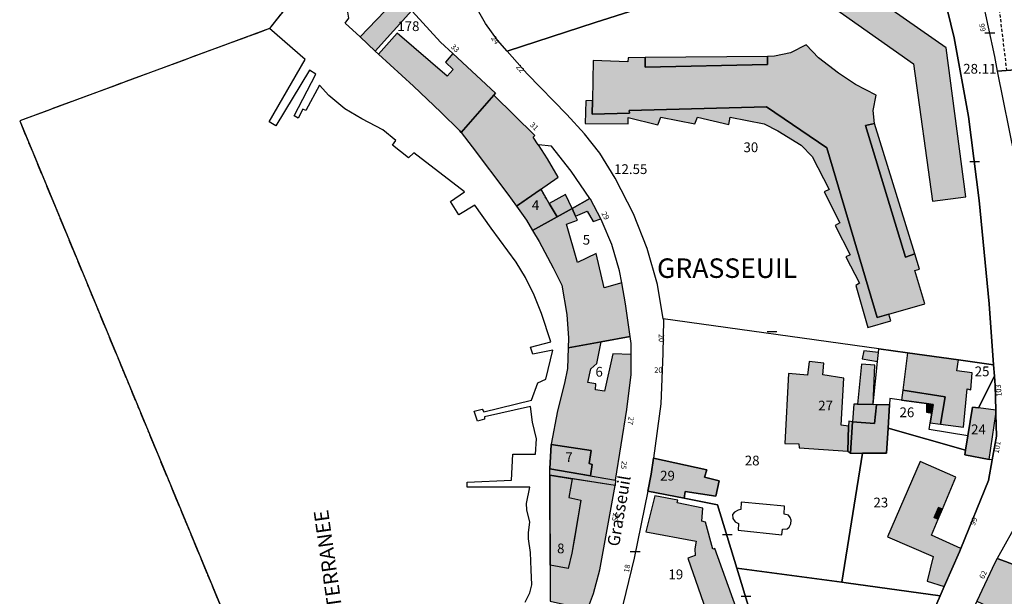
# Model space of a CAD drawing. Units: metres. Extents: x 1048190 to 1050666, y 6295666 to 6298820.
# Drawn here: x 1048468 to 1048670, y 6298490 to 6298609 of the extents above; entities that cross this region are included whole.
import ezdxf
from ezdxf.enums import TextEntityAlignment as Align

# ---------------------------------------------------------------- set-up
doc = ezdxf.new("R2010")
doc.units = ezdxf.units.M
for name, pattern in [('TOPO1', [1, 0.6, -0.4]), ('TOPO2', [2.4, 2, -0.4]), ('TOPO5', [5.4, 3, -1, 0.4, -1])]:
    doc.linetypes.add(name, pattern=pattern)
doc.layers.get('0').update_dxf_attribs({"color": 255, "linetype": 'CONTINUOUS'})
for name, color, linetype in [('ig_cad_bati_dur', 152, 'CONTINUOUS'), ('ig_cad_bati_dur_hach', 24, 'CONTINUOUS'), ('ig_cad_bati_leger', 215, 'CONTINUOUS'), ('ig_cad_bati_leger_hach', 243, 'CONTINUOUS'), ('ig_cad_cote_alti', 37, 'CONTINUOUS'), ('ig_cad_detail_lineaire', 252, 'TOPO1'), ('ig_cad_divers_texte', 8, 'CONTINUOUS'), ('ig_cad_hydro', 140, 'CONTINUOUS'), ('ig_cad_lieudit', 7, 'ByLayer'), ('ig_cad_lieudit_texte', 210, 'CONTINUOUS'), ('ig_cad_limcom', 1, 'TOPO5'), ('ig_cad_mitoyennete', 230, 'CONTINUOUS'), ('ig_cad_nom_voie', 8, 'CONTINUOUS'), ('ig_cad_numero_voie', 40, 'CONTINUOUS'), ('ig_cad_parcel', 3, 'CONTINUOUS'), ('ig_cad_parcel_num', 3, 'CONTINUOUS'), ('ig_cad_piscine_etang_bassin', 4, 'CONTINUOUS'), ('ig_cad_section', 20, 'TOPO2')]:
    doc.layers.add(name, color=color, linetype=linetype)
doc.styles.add('Times New Roman', font='times.ttf')

# ---------------------------------------------------------------- blocks, each defined once
blk = doc.blocks.new('MUR_NON_MIT')
blk.add_line((-1, 0.5), (1, 0.5))

msp = doc.modelspace()

# ---------------------------------------------------------------- hatches: boundary and pattern name
at = {"layer": 'ig_cad_bati_dur_hach'}
for points in [[(1048640.29, 6298617.51), (1048629.2, 6298618.28), (1048626.45, 6298618.48), (1048626.47, 6298620.11), (1048619.4, 6298620.31), (1048611.53, 6298620.43), (1048611.06, 6298620.01), (1048611.04, 6298612.24), (1048633.2, 6298612.48), (1048651.69, 6298599.42), (1048655.58, 6298571.26), (1048662.45, 6298572.17), (1048658.43, 6298602.75), (1048644.41, 6298612.5), (1048644.12, 6298615.16)], [(1048541.29, 6298602.06), (1048548.78, 6298610.41), (1048546.67, 6298613.87), (1048538.16, 6298604.97)], [(1048558.89, 6298585.36), (1048565.59, 6298593.01), (1048565.92, 6298593.4), (1048557.19, 6298601.55), (1048555.67, 6298599.78), (1048557.26, 6298598.27), (1048556.03, 6298596.92), (1048545.8, 6298605.77), (1048541.96, 6298601.45), (1048549.1, 6298594.84), (1048554.75, 6298589.53), (1048558.64, 6298585.69)], [(1048646.67, 6298548.11), (1048654.06, 6298550.25), (1048652.01, 6298557.03), (1048652.93, 6298557.33), (1048651.97, 6298560.47), (1048650.09, 6298559.8), (1048641.88, 6298586.78), (1048643.69, 6298587.22), (1048643.47, 6298589.85), (1048644.07, 6298593), (1048639.83, 6298595.18), (1048636.34, 6298597.54), (1048632.25, 6298600.67), (1048629.72, 6298603.33), (1048626.5, 6298601.74), (1048623.21, 6298600.99), (1048621.77, 6298600.97), (1048621.73, 6298599.29), (1048596.65, 6298598.79), (1048596.65, 6298600.72), (1048593.18, 6298600.69), (1048593.09, 6298599.87), (1048585.97, 6298600.11), (1048585.82, 6298591.9), (1048585.78, 6298589.16), (1048593.44, 6298589.32), (1048593.4, 6298589.9), (1048621.56, 6298590.62), (1048633.9, 6298582.24), (1048644.23, 6298547.42)], [(1048570.27, 6298570.24), (1048578.8, 6298576.22), (1048576.61, 6298579.96), (1048574.79, 6298582.86), (1048574.73, 6298582.87), (1048573.71, 6298584.43), (1048574.02, 6298584.73), (1048565.59, 6298593.01), (1048558.89, 6298585.36), (1048561.18, 6298582.45), (1048568.46, 6298572.72)], [(1048570.27, 6298570.24), (1048572.34, 6298567.38), (1048573.57, 6298565.25), (1048578.61, 6298568.04), (1048576.95, 6298570.79), (1048575.29, 6298573.76)], [(1048578.61, 6298568.04), (1048581.65, 6298569.78), (1048580.33, 6298572.68), (1048576.95, 6298570.79)], [(1048580.87, 6298541.2), (1048587.63, 6298542.41), (1048593.58, 6298543.49), (1048592.65, 6298550.2), (1048591.87, 6298554.52), (1048588.25, 6298553.53), (1048586.64, 6298560.53), (1048582.77, 6298558.67), (1048580.51, 6298566.55), (1048582.75, 6298567.39), (1048582.38, 6298568.21), (1048581.65, 6298569.78), (1048578.61, 6298568.04), (1048573.57, 6298565.25), (1048574.88, 6298562.98), (1048577.8, 6298557.59), (1048579.58, 6298554.02), (1048580.6, 6298548.01), (1048580.95, 6298543.18)], [(1048585.45, 6298514.96), (1048590.6, 6298514.08), (1048592.91, 6298528.56), (1048593.81, 6298535.71), (1048593.78, 6298539.86), (1048590.01, 6298539.98), (1048588.33, 6298532.29), (1048586.46, 6298532.61), (1048586.57, 6298533.8), (1048584.91, 6298534.09), (1048585.5, 6298536.91), (1048586.76, 6298537.99), (1048587.63, 6298542.41), (1048580.87, 6298541.2), (1048580.71, 6298536.96), (1048580.12, 6298533.96), (1048578.66, 6298528.25), (1048577.35, 6298521.42), (1048577.35, 6298521.38), (1048585.58, 6298520.14), (1048585.16, 6298517.45), (1048585.81, 6298517.3)], [(1048660.96, 6298538.73), (1048650.47, 6298540.2), (1048649.5, 6298532.53), (1048658.24, 6298531.12), (1048657.26, 6298525.55), (1048661.95, 6298524.96), (1048662.74, 6298532.81), (1048663.48, 6298532.59), (1048663.72, 6298536.07), (1048660.58, 6298536.49)], [(1048638.23, 6298520), (1048638.41, 6298525.11), (1048636.88, 6298525.32), (1048637.42, 6298534.99), (1048633.14, 6298535.63), (1048633.29, 6298538.02), (1048630.29, 6298538.37), (1048629.94, 6298535.58), (1048626.05, 6298535.95), (1048625.29, 6298521.57), (1048628.22, 6298521.48), (1048628.28, 6298520.66)], [(1048640.24, 6298529.64), (1048643.46, 6298529.55), (1048643.46, 6298529.63), (1048643.77, 6298537.61), (1048641.06, 6298537.83)], [(1048641.28, 6298519.57), (1048646.17, 6298519.56), (1048646.5, 6298524.75), (1048646.81, 6298529.51), (1048644.14, 6298529.53), (1048643.73, 6298525.68), (1048639.21, 6298525.99), (1048638.77, 6298519.58)], [(1048655.46, 6298527.81), (1048655.76, 6298529.59), (1048654.37, 6298529.79), (1048654.41, 6298528.02)], [(1048668.64, 6298527.62), (1048668.62, 6298528.43), (1048665.06, 6298528.88), (1048663.81, 6298529.04), (1048662.87, 6298523.13), (1048662.39, 6298520.24), (1048662.23, 6298519.24), (1048667.25, 6298518.32)], [(1048577.13, 6298516.37), (1048585.45, 6298514.96), (1048585.81, 6298517.3), (1048585.16, 6298517.45), (1048585.58, 6298520.14), (1048577.35, 6298521.38)], [(1048604.64, 6298510.34), (1048604.9, 6298511.7), (1048611.16, 6298510.79), (1048611.86, 6298513.91), (1048608.81, 6298514.68), (1048609.29, 6298516.18), (1048598.37, 6298518.57), (1048597.92, 6298515.32), (1048597.21, 6298511.79)], [(1048658.02, 6298492.24), (1048661.15, 6298499.38), (1048661.42, 6298500.04), (1048655.44, 6298502.75), (1048656.8, 6298506.03), (1048655.96, 6298506.39), (1048656.83, 6298508.46), (1048657.66, 6298508.09), (1048660.39, 6298514.64), (1048653.08, 6298517.88), (1048646.36, 6298502.4), (1048655.78, 6298498.39), (1048654.49, 6298493.35)], [(1048590.6, 6298514.08), (1048590.53, 6298512.96), (1048577.07, 6298515.08), (1048577.13, 6298516.37)], [(1048577.07, 6298515.08), (1048581.7, 6298514.35), (1048581.02, 6298510.49), (1048583.47, 6298509.93), (1048581.64, 6298499.09), (1048580.83, 6298495.92), (1048577.17, 6298496.63)], [(1048584.8, 6298487.54), (1048586.08, 6298490.84), (1048587.37, 6298495.67), (1048590.53, 6298512.96), (1048581.7, 6298514.35), (1048581.02, 6298510.49), (1048583.47, 6298509.93), (1048582.21, 6298502.47), (1048581.64, 6298499.09), (1048580.83, 6298495.92), (1048577.17, 6298496.63), (1048577.16, 6298489.25)], [(1048615.31, 6298487.88), (1048610.96, 6298500.02), (1048610.56, 6298499.88), (1048609.02, 6298505.47), (1048608.27, 6298505.62), (1048608.49, 6298508.34), (1048603.25, 6298509.4), (1048603.39, 6298509.95), (1048598.62, 6298510.87), (1048596.81, 6298503.46), (1048607.09, 6298501.57), (1048606.87, 6298500), (1048606.93, 6298498.57), (1048605.43, 6298498.03), (1048609.65, 6298485.88), (1048610.65, 6298486.23)], [(1048682.67, 6298478.43), (1048685.03, 6298484.72), (1048681.94, 6298486.24), (1048684.42, 6298492.12), (1048677.04, 6298494.93), (1048670.59, 6298497.36), (1048668.9, 6298498.01), (1048668.37, 6298497.07), (1048664.73, 6298489.26), (1048668.43, 6298487.51), (1048667.15, 6298484.37), (1048669.46, 6298483), (1048670.11, 6298483.99), (1048676.93, 6298480.96)]]:
    msp.add_hatch(color=256, dxfattribs=at).paths.add_polyline_path(points)
at = {"layer": 'ig_cad_bati_leger_hach'}
for points in [[(1048596.65, 6298600.72), (1048596.65, 6298598.79), (1048621.73, 6298599.29), (1048621.77, 6298600.97)], [(1048646.67, 6298548.11), (1048644.23, 6298547.42), (1048633.9, 6298582.24), (1048621.56, 6298590.62), (1048593.4, 6298589.9), (1048593.44, 6298589.32), (1048585.78, 6298589.16), (1048585.82, 6298591.9), (1048584.52, 6298591.86), (1048584.33, 6298587.23), (1048593.15, 6298587.15), (1048593.19, 6298588.41), (1048599.23, 6298586.95), (1048599.85, 6298588.5), (1048606.83, 6298587.16), (1048607.41, 6298588.52), (1048613.81, 6298587.03), (1048614.1, 6298588.53), (1048621.1, 6298587.12), (1048623.91, 6298585.74), (1048628.67, 6298582.79), (1048630.95, 6298580.43), (1048634.39, 6298573.67), (1048633.39, 6298573.17), (1048636.59, 6298566.83), (1048635.61, 6298566.31), (1048638.73, 6298560.28), (1048637.8, 6298559.84), (1048640.61, 6298554.45), (1048639.89, 6298554.01), (1048642.33, 6298545.34), (1048647.03, 6298546.72)], [(1048651.97, 6298560.47), (1048643.69, 6298587.22), (1048641.88, 6298586.78), (1048650.09, 6298559.8)], [(1048581.65, 6298569.78), (1048582.38, 6298568.21), (1048584.79, 6298569.26), (1048585.96, 6298567.1), (1048587.57, 6298567.63), (1048585.44, 6298571.67), (1048585.32, 6298571.84)], [(1048644.53, 6298540.26), (1048641.55, 6298540.56), (1048641.19, 6298538.92), (1048644.35, 6298538.41)], [(1048655.14, 6298525.83), (1048657.26, 6298525.55), (1048658.24, 6298531.12), (1048649.5, 6298532.53), (1048649.24, 6298530.48), (1048654.37, 6298529.79), (1048655.76, 6298529.59), (1048655.46, 6298527.81)], [(1048639.21, 6298525.99), (1048643.73, 6298525.68), (1048644.14, 6298529.53), (1048643.46, 6298529.55), (1048640.24, 6298529.64), (1048639.46, 6298529.66)], [(1048638.77, 6298519.58), (1048639.21, 6298525.99), (1048638.46, 6298526.13), (1048638.41, 6298525.11), (1048638.23, 6298520)], [(1048657.66, 6298508.09), (1048656.83, 6298508.46), (1048655.96, 6298506.39), (1048656.8, 6298506.03)]]:
    msp.add_hatch(color=256, dxfattribs=at).paths.add_polyline_path(points)

# ---------------------------------------------------------------- linework, layer by layer
at = {"layer": 'ig_cad_bati_dur'}
for points in [[(1048640.29, 6298617.51), (1048629.2, 6298618.28), (1048626.45, 6298618.48), (1048626.47, 6298620.11), (1048619.4, 6298620.31), (1048611.53, 6298620.43), (1048611.06, 6298620.01), (1048611.04, 6298612.24), (1048633.2, 6298612.48), (1048651.69, 6298599.42), (1048655.58, 6298571.26), (1048662.45, 6298572.17), (1048658.43, 6298602.75), (1048644.41, 6298612.5), (1048644.12, 6298615.16)], [(1048541.29, 6298602.06), (1048548.78, 6298610.41), (1048546.67, 6298613.87), (1048538.16, 6298604.97)], [(1048558.89, 6298585.36), (1048565.59, 6298593.01), (1048565.92, 6298593.4), (1048557.19, 6298601.55), (1048555.67, 6298599.78), (1048557.26, 6298598.27), (1048556.03, 6298596.92), (1048545.8, 6298605.77), (1048541.96, 6298601.45), (1048549.1, 6298594.84), (1048554.75, 6298589.53), (1048558.64, 6298585.69)], [(1048646.67, 6298548.11), (1048654.06, 6298550.25), (1048652.01, 6298557.03), (1048652.93, 6298557.33), (1048651.97, 6298560.47), (1048650.09, 6298559.8), (1048641.88, 6298586.78), (1048643.69, 6298587.22), (1048643.47, 6298589.85), (1048644.07, 6298593), (1048639.83, 6298595.18), (1048636.34, 6298597.54), (1048632.25, 6298600.67), (1048629.72, 6298603.33), (1048626.5, 6298601.74), (1048623.21, 6298600.99), (1048621.77, 6298600.97), (1048621.73, 6298599.29), (1048596.65, 6298598.79), (1048596.65, 6298600.72), (1048593.18, 6298600.69), (1048593.09, 6298599.87), (1048585.97, 6298600.11), (1048585.82, 6298591.9), (1048585.78, 6298589.16), (1048593.44, 6298589.32), (1048593.4, 6298589.9), (1048621.56, 6298590.62), (1048633.9, 6298582.24), (1048644.23, 6298547.42)], [(1048570.27, 6298570.24), (1048578.8, 6298576.22), (1048576.61, 6298579.96), (1048574.79, 6298582.86), (1048574.73, 6298582.87), (1048573.71, 6298584.43), (1048574.02, 6298584.73), (1048565.59, 6298593.01), (1048558.89, 6298585.36), (1048561.18, 6298582.45), (1048568.46, 6298572.72)], [(1048570.27, 6298570.24), (1048572.34, 6298567.38), (1048573.57, 6298565.25), (1048578.61, 6298568.04), (1048576.95, 6298570.79), (1048575.29, 6298573.76)], [(1048578.61, 6298568.04), (1048581.65, 6298569.78), (1048580.33, 6298572.68), (1048576.95, 6298570.79)], [(1048580.87, 6298541.2), (1048587.63, 6298542.41), (1048593.58, 6298543.49), (1048592.65, 6298550.2), (1048591.87, 6298554.52), (1048588.25, 6298553.53), (1048586.64, 6298560.53), (1048582.77, 6298558.67), (1048580.51, 6298566.55), (1048582.75, 6298567.39), (1048582.38, 6298568.21), (1048581.65, 6298569.78), (1048578.61, 6298568.04), (1048573.57, 6298565.25), (1048574.88, 6298562.98), (1048577.8, 6298557.59), (1048579.58, 6298554.02), (1048580.6, 6298548.01), (1048580.95, 6298543.18)], [(1048585.45, 6298514.96), (1048590.6, 6298514.08), (1048592.91, 6298528.56), (1048593.81, 6298535.71), (1048593.78, 6298539.86), (1048590.01, 6298539.98), (1048588.33, 6298532.29), (1048586.46, 6298532.61), (1048586.57, 6298533.8), (1048584.91, 6298534.09), (1048585.5, 6298536.91), (1048586.76, 6298537.99), (1048587.63, 6298542.41), (1048580.87, 6298541.2), (1048580.71, 6298536.96), (1048580.12, 6298533.96), (1048578.66, 6298528.25), (1048577.35, 6298521.42), (1048577.35, 6298521.38), (1048585.58, 6298520.14), (1048585.16, 6298517.45), (1048585.81, 6298517.3)], [(1048660.96, 6298538.73), (1048650.47, 6298540.2), (1048649.5, 6298532.53), (1048658.24, 6298531.12), (1048657.26, 6298525.55), (1048661.95, 6298524.96), (1048662.74, 6298532.81), (1048663.48, 6298532.59), (1048663.72, 6298536.07), (1048660.58, 6298536.49)], [(1048638.23, 6298520), (1048638.41, 6298525.11), (1048636.88, 6298525.32), (1048637.42, 6298534.99), (1048633.14, 6298535.63), (1048633.29, 6298538.02), (1048630.29, 6298538.37), (1048629.94, 6298535.58), (1048626.05, 6298535.95), (1048625.29, 6298521.57), (1048628.22, 6298521.48), (1048628.28, 6298520.66)], [(1048640.24, 6298529.64), (1048643.46, 6298529.55), (1048643.46, 6298529.63), (1048643.77, 6298537.61), (1048641.06, 6298537.83)], [(1048641.28, 6298519.57), (1048646.17, 6298519.56), (1048646.5, 6298524.75), (1048646.81, 6298529.51), (1048644.14, 6298529.53), (1048643.73, 6298525.68), (1048639.21, 6298525.99), (1048638.77, 6298519.58)], [(1048655.46, 6298527.81), (1048655.76, 6298529.59), (1048654.37, 6298529.79), (1048654.41, 6298528.02)], [(1048668.64, 6298527.62), (1048668.62, 6298528.43), (1048665.06, 6298528.88), (1048663.81, 6298529.04), (1048662.87, 6298523.13), (1048662.39, 6298520.24), (1048662.23, 6298519.24), (1048667.25, 6298518.32)], [(1048577.13, 6298516.37), (1048585.45, 6298514.96), (1048585.81, 6298517.3), (1048585.16, 6298517.45), (1048585.58, 6298520.14), (1048577.35, 6298521.38)], [(1048604.64, 6298510.34), (1048604.9, 6298511.7), (1048611.16, 6298510.79), (1048611.86, 6298513.91), (1048608.81, 6298514.68), (1048609.29, 6298516.18), (1048598.37, 6298518.57), (1048597.92, 6298515.32), (1048597.21, 6298511.79)], [(1048658.02, 6298492.24), (1048661.15, 6298499.38), (1048661.42, 6298500.04), (1048655.44, 6298502.75), (1048656.8, 6298506.03), (1048655.96, 6298506.39), (1048656.83, 6298508.46), (1048657.66, 6298508.09), (1048660.39, 6298514.64), (1048653.08, 6298517.88), (1048646.36, 6298502.4), (1048655.78, 6298498.39), (1048654.49, 6298493.35)], [(1048590.6, 6298514.08), (1048590.53, 6298512.96), (1048577.07, 6298515.08), (1048577.13, 6298516.37)], [(1048577.07, 6298515.08), (1048581.7, 6298514.35), (1048581.02, 6298510.49), (1048583.47, 6298509.93), (1048581.64, 6298499.09), (1048580.83, 6298495.92), (1048577.17, 6298496.63)], [(1048584.8, 6298487.54), (1048586.08, 6298490.84), (1048587.37, 6298495.67), (1048590.53, 6298512.96), (1048581.7, 6298514.35), (1048581.02, 6298510.49), (1048583.47, 6298509.93), (1048582.21, 6298502.47), (1048581.64, 6298499.09), (1048580.83, 6298495.92), (1048577.17, 6298496.63), (1048577.16, 6298489.25)], [(1048615.31, 6298487.88), (1048610.96, 6298500.02), (1048610.56, 6298499.88), (1048609.02, 6298505.47), (1048608.27, 6298505.62), (1048608.49, 6298508.34), (1048603.25, 6298509.4), (1048603.39, 6298509.95), (1048598.62, 6298510.87), (1048596.81, 6298503.46), (1048607.09, 6298501.57), (1048606.87, 6298500), (1048606.93, 6298498.57), (1048605.43, 6298498.03), (1048609.65, 6298485.88), (1048610.65, 6298486.23)], [(1048682.67, 6298478.43), (1048685.03, 6298484.72), (1048681.94, 6298486.24), (1048684.42, 6298492.12), (1048677.04, 6298494.93), (1048670.59, 6298497.36), (1048668.9, 6298498.01), (1048668.37, 6298497.07), (1048664.73, 6298489.26), (1048668.43, 6298487.51), (1048667.15, 6298484.37), (1048669.46, 6298483), (1048670.11, 6298483.99), (1048676.93, 6298480.96)]]:
    msp.add_lwpolyline(points, close=True, dxfattribs=at)
at = {"layer": 'ig_cad_bati_leger'}
for points in [[(1048596.65, 6298600.72), (1048596.65, 6298598.79), (1048621.73, 6298599.29), (1048621.77, 6298600.97)], [(1048646.67, 6298548.11), (1048644.23, 6298547.42), (1048633.9, 6298582.24), (1048621.56, 6298590.62), (1048593.4, 6298589.9), (1048593.44, 6298589.32), (1048585.78, 6298589.16), (1048585.82, 6298591.9), (1048584.52, 6298591.86), (1048584.33, 6298587.23), (1048593.15, 6298587.15), (1048593.19, 6298588.41), (1048599.23, 6298586.95), (1048599.85, 6298588.5), (1048606.83, 6298587.16), (1048607.41, 6298588.52), (1048613.81, 6298587.03), (1048614.1, 6298588.53), (1048621.1, 6298587.12), (1048623.91, 6298585.74), (1048628.67, 6298582.79), (1048630.95, 6298580.43), (1048634.39, 6298573.67), (1048633.39, 6298573.17), (1048636.59, 6298566.83), (1048635.61, 6298566.31), (1048638.73, 6298560.28), (1048637.8, 6298559.84), (1048640.61, 6298554.45), (1048639.89, 6298554.01), (1048642.33, 6298545.34), (1048647.03, 6298546.72)], [(1048651.97, 6298560.47), (1048643.69, 6298587.22), (1048641.88, 6298586.78), (1048650.09, 6298559.8)], [(1048581.65, 6298569.78), (1048582.38, 6298568.21), (1048584.79, 6298569.26), (1048585.96, 6298567.1), (1048587.57, 6298567.63), (1048585.44, 6298571.67), (1048585.32, 6298571.84)], [(1048644.53, 6298540.26), (1048641.55, 6298540.56), (1048641.19, 6298538.92), (1048644.35, 6298538.41)], [(1048655.14, 6298525.83), (1048657.26, 6298525.55), (1048658.24, 6298531.12), (1048649.5, 6298532.53), (1048649.24, 6298530.48), (1048654.37, 6298529.79), (1048655.76, 6298529.59), (1048655.46, 6298527.81)], [(1048639.21, 6298525.99), (1048643.73, 6298525.68), (1048644.14, 6298529.53), (1048643.46, 6298529.55), (1048640.24, 6298529.64), (1048639.46, 6298529.66)], [(1048638.77, 6298519.58), (1048639.21, 6298525.99), (1048638.46, 6298526.13), (1048638.41, 6298525.11), (1048638.23, 6298520)], [(1048657.66, 6298508.09), (1048656.83, 6298508.46), (1048655.96, 6298506.39), (1048656.8, 6298506.03)]]:
    msp.add_lwpolyline(points, close=True, dxfattribs=at)
at = {"layer": 'ig_cad_detail_lineaire'}
for points in [[(1048670.88, 6298598.06), (1048668.99, 6298613.69), (1048675.19, 6298614.26)], [(1048576.95, 6298570.79), (1048575.28, 6298573.77)]]:
    msp.add_lwpolyline(points, dxfattribs=at)
at = {"layer": 'ig_cad_hydro'}
msp.add_lwpolyline([(1048572.07, 6298489.05), (1048573.03, 6298490.95), (1048573.39, 6298492.61), (1048573.26, 6298495.68), (1048573.1, 6298499.25), (1048572.69, 6298502.03), (1048572.69, 6298503.29), (1048572.97, 6298505.46), (1048572.37, 6298507.99), (1048572.33, 6298509.29), (1048573.01, 6298512.6), (1048560.14, 6298512.62), (1048560.12, 6298513.64), (1048569.21, 6298514.03), (1048569.5, 6298519.38), (1048574.16, 6298519.4), (1048574.35, 6298522.53), (1048573.54, 6298525.92), (1048573.16, 6298529.19), (1048563.67, 6298527.06), (1048563.72, 6298526.54), (1048562.24, 6298526.17), (1048561.59, 6298528.21), (1048563.25, 6298528.59), (1048563.54, 6298528.07), (1048573.32, 6298530.48), (1048574.61, 6298534.03), (1048576.31, 6298534.8), (1048577.74, 6298540.75), (1048573.6, 6298539.9), (1048573.13, 6298541.35), (1048577.31, 6298542.45), (1048575.37, 6298548.23), (1048573.91, 6298551.98), (1048572.1, 6298555.6), (1048570.16, 6298558.74), (1048565.06, 6298565.75), (1048561.73, 6298570.46), (1048558.46, 6298568.48), (1048556.73, 6298571.19), (1048559.62, 6298573.22), (1048549.22, 6298581.2), (1048548.13, 6298580.2), (1048544.8, 6298582.75), (1048545.52, 6298583.72), (1048542.83, 6298585.91), (1048538.5, 6298588.19), (1048535.03, 6298590.22), (1048531.78, 6298592.94), (1048529.84, 6298595.08), (1048527.03, 6298589.91), (1048526.42, 6298590.14), (1048525.44, 6298588.32), (1048524.67, 6298588.75), (1048529.07, 6298597.3), (1048527.81, 6298598.13), (1048520.91, 6298586.73), (1048519.53, 6298587.53), (1048526.89, 6298600.32), (1048519.56, 6298606.67), (1048468.33, 6298587.76), (1048567.29, 6298348.78)], dxfattribs=at)
at = {"layer": 'ig_cad_lieudit'}
for points in [[(1048527.71, 6298617.02), (1048519.56, 6298606.67), (1048468.33, 6298587.76), (1048567.29, 6298348.78)], [(1048657.22, 6298616.33), (1048660.05, 6298604.81), (1048663.02, 6298588.67), (1048665.16, 6298571.45), (1048667.22, 6298550.22), (1048668.16, 6298537.73), (1048668.34, 6298535.36), (1048668.48, 6298533.48), (1048668.62, 6298528.43), (1048668.64, 6298527.62), (1048668.77, 6298523.06), (1048667.87, 6298518.21), (1048667.08, 6298513.97), (1048661.42, 6298500.04), (1048661.15, 6298499.38), (1048658.02, 6298492.24), (1048657.2, 6298490.35), (1048653.48, 6298481.86)], [(1048653.48, 6298481.86), (1048657.2, 6298490.35), (1048658.02, 6298492.24), (1048661.15, 6298499.38), (1048661.42, 6298500.04), (1048667.08, 6298513.97), (1048667.87, 6298518.21), (1048668.77, 6298523.06), (1048668.64, 6298527.62), (1048668.62, 6298528.43), (1048668.48, 6298533.48), (1048668.34, 6298535.36), (1048668.16, 6298537.73), (1048667.22, 6298550.22), (1048665.16, 6298571.45), (1048663.02, 6298588.67), (1048660.05, 6298604.81), (1048657.22, 6298616.33)]]:
    msp.add_lwpolyline(points, dxfattribs=at)
at = {"layer": 'ig_cad_limcom'}
msp.add_lwpolyline([(1048527.71, 6298617.02), (1048519.56, 6298606.67), (1048468.33, 6298587.76), (1048567.29, 6298348.78)], dxfattribs=at)
msp.add_lwpolyline([(1048527.71, 6298617.02), (1048519.56, 6298606.67), (1048468.33, 6298587.76), (1048567.29, 6298348.78)], dxfattribs=at)
msp.add_lwpolyline([(1048527.71, 6298617.02), (1048519.56, 6298606.67), (1048468.33, 6298587.76), (1048567.29, 6298348.78)], dxfattribs=at)
msp.add_lwpolyline([(1048527.71, 6298617.02), (1048519.56, 6298606.67), (1048468.33, 6298587.76), (1048567.29, 6298348.78)], dxfattribs=at)
msp.add_lwpolyline([(1048527.71, 6298617.02), (1048519.56, 6298606.67), (1048468.33, 6298587.76), (1048567.29, 6298348.78)], dxfattribs=at)
msp.add_lwpolyline([(1048527.71, 6298617.02), (1048519.56, 6298606.67), (1048468.33, 6298587.76), (1048567.29, 6298348.78)], dxfattribs=at)
msp.add_lwpolyline([(1048527.71, 6298617.02), (1048519.56, 6298606.67), (1048468.33, 6298587.76), (1048567.29, 6298348.78)], dxfattribs=at)
msp.add_lwpolyline([(1048527.71, 6298617.02), (1048519.56, 6298606.67), (1048468.33, 6298587.76), (1048567.29, 6298348.78)], dxfattribs=at)
at = {"layer": 'ig_cad_parcel'}
for points in [[(1048548.78, 6298610.41), (1048541.29, 6298602.06), (1048538.16, 6298604.97), (1048535.12, 6298607.78), (1048535.85, 6298608.81), (1048535.52, 6298610.9), (1048532.06, 6298614.22), (1048534.02, 6298616.43), (1048533.21, 6298617.38), (1048533.49, 6298618.5), (1048533.52, 6298619.16), (1048532.34, 6298618.05), (1048529.48, 6298621.17), (1048534.21, 6298625.82), (1048534.22, 6298625.85), (1048541.6, 6298632.88), (1048545.55, 6298633.36), (1048544.16, 6298628.92), (1048543.64, 6298626.09), (1048543.94, 6298622.96), (1048543.96, 6298622.75), (1048544.48, 6298619.83), (1048546.63, 6298613.96), (1048546.67, 6298613.87)], [(1048668.9, 6298597.92), (1048687.59, 6298599.29), (1048692.14, 6298599.62), (1048691.47, 6298603.77), (1048693.14, 6298606.37), (1048694.45, 6298606.77), (1048691.11, 6298621.21), (1048690.42, 6298624.48), (1048675.26, 6298622.21), (1048668.62, 6298621.3), (1048664.13, 6298620.69), (1048665.57, 6298613.76), (1048665.72, 6298613.07), (1048668.31, 6298600.94)], [(1048541.29, 6298602.06), (1048548.78, 6298610.41), (1048548.88, 6298610.24), (1048554.66, 6298603.91), (1048557.19, 6298601.55), (1048565.92, 6298593.4), (1048565.59, 6298593.01), (1048558.89, 6298585.36), (1048558.64, 6298585.69), (1048554.75, 6298589.53), (1048549.1, 6298594.84), (1048541.96, 6298601.45)], [(1048668.9, 6298498.01), (1048670.59, 6298497.36), (1048677.04, 6298494.93), (1048684.42, 6298492.12), (1048716.68, 6298479.9), (1048716.85, 6298481.08), (1048719.52, 6298496.65), (1048719.53, 6298498.79), (1048715.15, 6298518.76), (1048708.97, 6298546.8), (1048701.23, 6298581.39), (1048696.78, 6298599.95), (1048692.14, 6298599.62), (1048687.59, 6298599.29), (1048668.9, 6298597.92), (1048672.49, 6298580.02), (1048676.39, 6298560.77), (1048678.24, 6298537.95), (1048678.61, 6298531.92), (1048678.68, 6298526.66), (1048677.71, 6298518.32), (1048676.05, 6298511.97), (1048673.49, 6298506.19)], [(1048573.57, 6298565.25), (1048578.61, 6298568.04), (1048581.65, 6298569.78), (1048585.32, 6298571.84), (1048581.49, 6298577.45), (1048577.45, 6298582.57), (1048574.79, 6298582.86), (1048574.73, 6298582.87), (1048573.71, 6298584.43), (1048574.02, 6298584.73), (1048565.59, 6298593.01), (1048558.89, 6298585.36), (1048561.18, 6298582.45), (1048568.46, 6298572.72), (1048570.27, 6298570.24), (1048572.34, 6298567.38)], [(1048580.87, 6298541.2), (1048587.63, 6298542.41), (1048593.58, 6298543.49), (1048592.65, 6298550.2), (1048591.87, 6298554.52), (1048591.4, 6298557.01), (1048589.8, 6298562.36), (1048587.86, 6298567.07), (1048587.57, 6298567.63), (1048585.44, 6298571.67), (1048585.32, 6298571.84), (1048581.65, 6298569.78), (1048578.61, 6298568.04), (1048573.57, 6298565.25), (1048574.88, 6298562.98), (1048577.8, 6298557.59), (1048579.58, 6298554.02), (1048580.6, 6298548.01), (1048580.95, 6298543.18)], [(1048600.38, 6298547.18), (1048600.42, 6298546.94), (1048600.31, 6298540.03), (1048599.85, 6298529.73), (1048598.37, 6298518.57), (1048609.29, 6298516.18), (1048608.81, 6298514.68), (1048611.86, 6298513.91), (1048611.16, 6298510.79), (1048604.9, 6298511.7), (1048604.64, 6298510.34), (1048611.51, 6298509.01), (1048615.46, 6298496), (1048637.01, 6298493.12), (1048641.28, 6298519.57), (1048646.17, 6298519.56), (1048646.5, 6298524.75), (1048646.81, 6298529.51), (1048644.14, 6298529.53), (1048643.46, 6298529.55), (1048643.46, 6298529.63), (1048644.35, 6298538.41), (1048644.53, 6298540.26), (1048644.62, 6298541.02)], [(1048577.35, 6298521.38), (1048585.58, 6298520.14), (1048585.16, 6298517.45), (1048585.81, 6298517.3), (1048585.45, 6298514.96), (1048590.6, 6298514.08), (1048592.91, 6298528.56), (1048593.81, 6298535.71), (1048593.78, 6298539.86), (1048593.77, 6298542.1), (1048593.58, 6298543.49), (1048587.63, 6298542.41), (1048580.87, 6298541.2), (1048580.71, 6298536.96), (1048580.12, 6298533.96), (1048578.66, 6298528.25), (1048577.35, 6298521.42)], [(1048644.62, 6298541.02), (1048650.47, 6298540.2), (1048660.96, 6298538.73), (1048668.16, 6298537.73), (1048668.34, 6298535.36), (1048665.06, 6298528.88), (1048663.81, 6298529.04), (1048662.87, 6298523.13), (1048654.92, 6298524.46), (1048655.14, 6298525.83), (1048655.46, 6298527.81), (1048655.76, 6298529.59), (1048654.37, 6298529.79), (1048649.24, 6298530.48), (1048646.89, 6298530.8), (1048646.81, 6298529.51), (1048644.14, 6298529.53), (1048643.46, 6298529.55), (1048643.46, 6298529.63), (1048644.35, 6298538.41), (1048644.53, 6298540.26)], [(1048636.88, 6298525.32), (1048637.42, 6298534.99), (1048633.14, 6298535.63), (1048633.29, 6298538.02), (1048630.29, 6298538.37), (1048629.94, 6298535.58), (1048626.05, 6298535.95), (1048625.29, 6298521.57), (1048628.22, 6298521.48), (1048628.28, 6298520.66), (1048638.23, 6298520), (1048638.41, 6298525.11)], [(1048636.88, 6298525.32), (1048637.42, 6298534.99), (1048633.14, 6298535.63), (1048633.29, 6298538.02), (1048630.29, 6298538.37), (1048629.94, 6298535.58), (1048626.05, 6298535.95), (1048625.29, 6298521.57), (1048628.22, 6298521.48), (1048628.28, 6298520.66), (1048638.23, 6298520), (1048638.41, 6298525.11)], [(1048662.87, 6298523.13), (1048663.81, 6298529.04), (1048665.06, 6298528.88), (1048668.34, 6298535.36), (1048668.48, 6298533.48), (1048668.62, 6298528.43), (1048668.64, 6298527.62), (1048668.77, 6298523.06), (1048667.87, 6298518.21), (1048667.25, 6298518.32), (1048662.23, 6298519.24), (1048662.39, 6298520.24)], [(1048662.87, 6298523.13), (1048654.92, 6298524.46), (1048655.14, 6298525.83), (1048655.46, 6298527.81), (1048655.76, 6298529.59), (1048654.37, 6298529.79), (1048649.24, 6298530.48), (1048646.89, 6298530.8), (1048646.81, 6298529.51), (1048646.5, 6298524.75), (1048662.39, 6298520.24)], [(1048637.01, 6298493.12), (1048637.87, 6298493.01), (1048657.2, 6298490.35), (1048658.02, 6298492.24), (1048661.15, 6298499.38), (1048661.42, 6298500.04), (1048667.08, 6298513.97), (1048667.87, 6298518.21), (1048667.25, 6298518.32), (1048662.23, 6298519.24), (1048662.39, 6298520.24), (1048646.5, 6298524.75), (1048646.17, 6298519.56), (1048641.28, 6298519.57)], [(1048585.45, 6298514.96), (1048577.13, 6298516.37), (1048577.35, 6298521.38), (1048585.58, 6298520.14), (1048585.16, 6298517.45), (1048585.81, 6298517.3)], [(1048604.64, 6298510.34), (1048597.21, 6298511.79), (1048597.92, 6298515.32), (1048598.37, 6298518.57), (1048609.29, 6298516.18), (1048608.81, 6298514.68), (1048611.86, 6298513.91), (1048611.16, 6298510.79), (1048604.9, 6298511.7)], [(1048577.16, 6298489.25), (1048584.8, 6298487.54), (1048586.08, 6298490.84), (1048587.37, 6298495.67), (1048590.53, 6298512.96), (1048581.7, 6298514.35), (1048578.15, 6298514.91), (1048577.07, 6298515.08), (1048577.09, 6298508.91), (1048577.16, 6298497.25), (1048577.17, 6298496.63)], [(1048590.79, 6298483.86), (1048616.44, 6298479.76), (1048619.68, 6298479.25), (1048622.26, 6298472.4), (1048624.19, 6298467.28), (1048623.86, 6298464.4), (1048626.11, 6298463.97), (1048644.87, 6298462.53), (1048645.23, 6298463.36), (1048625.96, 6298465.02), (1048621.79, 6298476.87), (1048619.15, 6298484.36), (1048618.06, 6298487.48), (1048615.46, 6298496), (1048611.51, 6298509.01), (1048604.64, 6298510.34), (1048597.21, 6298511.79), (1048594.42, 6298498.05), (1048591.54, 6298486.25)], [(1048676.93, 6298480.96), (1048682.67, 6298478.43), (1048714.53, 6298464.31), (1048714.86, 6298466.88), (1048715.03, 6298468.07), (1048715.58, 6298472.06), (1048716.68, 6298479.9), (1048684.42, 6298492.12), (1048677.04, 6298494.93), (1048670.59, 6298497.36), (1048668.9, 6298498.01), (1048668.37, 6298497.07), (1048664.73, 6298489.26), (1048663.13, 6298485.85), (1048666.5, 6298482.62), (1048667.15, 6298484.37), (1048669.46, 6298483), (1048670.11, 6298483.99)], [(1048615.46, 6298496), (1048618.06, 6298487.48), (1048619.15, 6298484.36), (1048635.09, 6298482.26), (1048636.09, 6298482.13), (1048645.29, 6298480.92), (1048651.96, 6298478.42), (1048652.33, 6298479.23), (1048653.48, 6298481.86), (1048657.2, 6298490.35), (1048637.87, 6298493.01), (1048637.01, 6298493.12)]]:
    msp.add_lwpolyline(points, close=True, dxfattribs=at)
for points in [[(1048657.22, 6298616.33), (1048660.05, 6298604.81), (1048663.02, 6298588.67), (1048665.16, 6298571.45), (1048667.22, 6298550.22), (1048668.16, 6298537.73), (1048660.96, 6298538.73), (1048650.47, 6298540.2), (1048644.62, 6298541.02), (1048600.38, 6298547.18), (1048599.17, 6298554.18), (1048597.04, 6298561.54), (1048594.25, 6298568.68), (1048590.49, 6298575.97), (1048587.33, 6298581.13), (1048584.22, 6298585.06), (1048580.61, 6298589.05), (1048572.42, 6298597.43), (1048568.33, 6298602.07), (1048586.38, 6298607.93), (1048607.72, 6298614.75)], [(1048607.72, 6298614.75), (1048586.38, 6298607.93), (1048568.33, 6298602.07), (1048566.37, 6298604.27), (1048563.91, 6298607.74), (1048560.04, 6298614.48)]]:
    msp.add_lwpolyline(points, dxfattribs=at)
at = {"layer": 'ig_cad_piscine_etang_bassin'}
msp.add_lwpolyline([(1048616.37, 6298509.57), (1048616.29, 6298508.03), (1048615.77, 6298507.91), (1048614.97, 6298507.5), (1048614.55, 6298506.98), (1048614.67, 6298506.16), (1048615.1, 6298505.48), (1048615.83, 6298505.17), (1048615.77, 6298503.79), (1048624.68, 6298502.87), (1048624.86, 6298504.02), (1048625.78, 6298504.09), (1048626.21, 6298504.39), (1048626.58, 6298505.08), (1048626.62, 6298505.83), (1048626.41, 6298506.42), (1048626.06, 6298506.89), (1048625.2, 6298507.1), (1048625.28, 6298508.71)], close=True, dxfattribs=at)
at = {"layer": 'ig_cad_section'}
msp.add_lwpolyline([(1048527.71, 6298617.02), (1048519.56, 6298606.67), (1048468.33, 6298587.76), (1048567.29, 6298348.78)], dxfattribs=at)

# ---------------------------------------------------------------- block references
at = {"layer": 'ig_cad_mitoyennete'}
for p in [(1048667.38, 6298605.28), (1048664.24, 6298578.91), (1048622.7, 6298544.06), (1048613.53, 6298502.4), (1048594.61, 6298498.93), (1048617.35, 6298489.78)]:
    msp.add_blockref('MUR_NON_MIT', p, dxfattribs=at)

# ---------------------------------------------------------------- texts
at = {"layer": 'ig_cad_cote_alti', "style": 'Times New Roman'}
for s, p in [('28.11', (1048661.91, 6298596.81)), ('12.55', (1048590.29, 6298576.22))]:
    msp.add_text(s, height=2, dxfattribs=at).set_placement(p, align=Align.BOTTOM_LEFT)
at = {"layer": 'ig_cad_divers_texte', "style": 'Times New Roman'}
msp.add_text('MER           MEDITERRANEE', height=3, rotation=98.1, dxfattribs=at).set_placement((1048539.35, 6298460.23), align=Align.BOTTOM_LEFT)
at = {"layer": 'ig_cad_lieudit_texte', "style": 'Times New Roman'}
msp.add_text('GRASSEUIL', height=4, dxfattribs=at).set_placement((1048599.1, 6298554.29), align=Align.BOTTOM_LEFT)
at = {"layer": 'ig_cad_nom_voie', "style": 'Times New Roman'}
msp.add_text('Grasseuil', height=2.5, rotation=80.5, dxfattribs=at).set_placement((1048592.07, 6298500.2), align=Align.BOTTOM_LEFT)
at = {"layer": 'ig_cad_numero_voie', "style": 'Times New Roman'}
for s, rotation, p in [('66', 102.3, (1048666.91, 6298606.27)), ('24', 305.7, (1048564.7, 6298604.48)), ('33', 317.4, (1048556.47, 6298602.56)), ('22', 311.9, (1048569.81, 6298598.5)), ('31', 315.9, (1048572.69, 6298586.56)), ('29', 298.2, (1048587.33, 6298568.62)), ('20', 269.5, (1048599.12, 6298544.05)), ('103', 96, (1048670.19, 6298531.29)), ('27', 261.4, (1048592.94, 6298527.2)), ('101', 81.3, (1048669.55, 6298519.45)), ('25', 261.6, (1048591.55, 6298518.09)), ('25', 260, (1048589.78, 6298507.46)), ('99', 68.2, (1048664.59, 6298504.52)), ('18', 79.9, (1048593.66, 6298494.98)), ('62', 65.3, (1048666.45, 6298493.53))]:
    msp.add_text(s, height=1.1, rotation=rotation, dxfattribs=at).set_placement(p, align=Align.BOTTOM_LEFT)
msp.add_text('20', height=1.1, dxfattribs=at).set_placement((1048598.54, 6298535.76), align=Align.BOTTOM_LEFT)
at = {"layer": 'ig_cad_parcel_num', "style": 'Times New Roman'}
for s, p in [('178', (1048545.81, 6298605.55)), ('30', (1048616.83, 6298580.71)), ('4', (1048573.42, 6298568.86)), ('5', (1048583.85, 6298561.74)), ('25', (1048664.27, 6298534.75)), ('6', (1048586.46, 6298534.66)), ('27', (1048632.16, 6298527.73)), ('26', (1048648.85, 6298526.35)), ('24', (1048663.53, 6298522.85)), ('7', (1048580.28, 6298517.15)), ('28', (1048617.1, 6298516.46)), ('29', (1048599.73, 6298513.35)), ('23', (1048643.5, 6298507.85)), ('8', (1048578.59, 6298498.43)), ('19', (1048601.44, 6298493.11))]:
    msp.add_text(s, height=2, dxfattribs=at).set_placement(p, align=Align.BOTTOM_LEFT)

doc.saveas('drawing.dxf')
